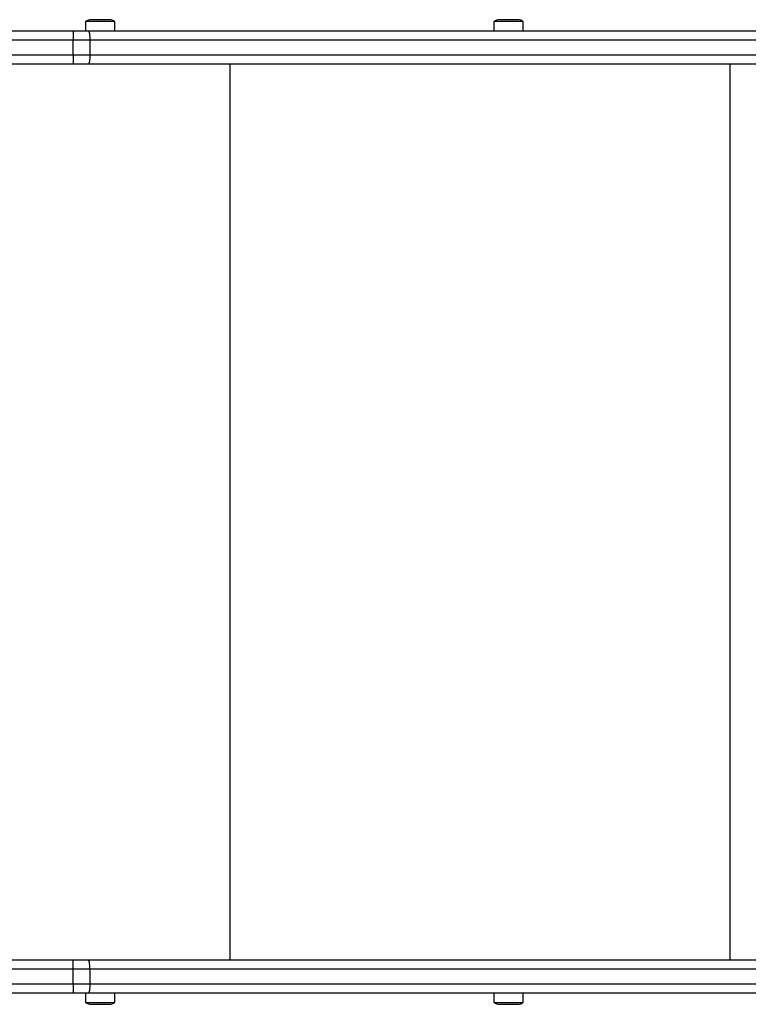
# Model space of a CAD drawing. Units: millimetres. Extents: x 150 to 6178, y 1250 to 7471.
# Drawn here: x 2429 to 2822, y 2826 to 3358 of the extents above; entities that cross this region are included whole.
import ezdxf

# ---------------------------------------------------------------- set-up
doc = ezdxf.new("R2010")
doc.units = ezdxf.units.MM

msp = doc.modelspace()

# ---------------------------------------------------------------- linework, layer by layer
at = {"color": 7, "linetype": 'Continuous', "lineweight": 25, "ltscale": 50}
for p, q in [((2467.74, 3357.86), (2467.36, 3357.86)), ((2477.36, 3357.86), (2467.74, 3357.86)), ((2688.29, 3357.86), (2687.91, 3357.86)), ((2697.91, 3357.86), (2688.29, 3357.86)), ((2411.86, 3351.86), (2457.76, 3351.86)), ((2457.76, 3351.86), (2457.76, 3346.86)), ((2457.76, 3351.86), (2465.85, 3351.86)), ((2464.46, 3356.86), (2464.46, 3351.86)), ((2465.06, 3356.86), (2464.46, 3356.86)), ((2480.26, 3356.86), (2465.06, 3356.86)), ((2465.85, 3351.86), (2933.22, 3351.86)), ((2480.26, 3351.86), (2480.26, 3356.86)), ((2685.01, 3356.86), (2685.01, 3351.86)), ((2685.61, 3356.86), (2685.01, 3356.86)), ((2700.81, 3356.86), (2685.61, 3356.86)), ((2700.81, 3351.86), (2700.81, 3356.86)), ((2457.76, 3338.86), (2457.76, 3346.86)), ((2466.75, 3346.86), (2457.76, 3346.86)), ((2466.75, 3346.86), (2466.75, 3338.86)), ((2937.38, 3346.86), (2466.75, 3346.86)), ((2457.76, 3338.86), (2457.76, 3333.86)), ((2457.76, 3338.86), (2466.75, 3338.86)), ((2466.75, 3338.86), (2937.38, 3338.86)), ((2457.76, 3333.86), (2411.86, 3333.86)), ((2465.85, 3333.86), (2457.76, 3333.86)), ((2933.22, 3333.86), (2465.85, 3333.86)), ((2411.86, 2849.86), (2457.76, 2849.86)), ((2457.76, 2844.86), (2457.76, 2849.86)), ((2457.76, 2849.86), (2465.85, 2849.86)), ((2465.85, 2849.86), (2933.22, 2849.86)), ((2457.76, 2836.86), (2457.76, 2844.86)), ((2466.75, 2844.86), (2457.76, 2844.86)), ((2466.75, 2844.86), (2466.75, 2836.86)), ((2937.38, 2844.86), (2466.75, 2844.86)), ((2457.76, 2836.86), (2457.76, 2831.86)), ((2457.76, 2836.86), (2466.75, 2836.86)), ((2466.75, 2836.86), (2937.38, 2836.86)), ((2457.76, 2831.86), (2411.86, 2831.86)), ((2465.85, 2831.86), (2457.76, 2831.86)), ((2464.46, 2831.86), (2464.46, 2826.86)), ((2933.22, 2831.86), (2465.85, 2831.86)), ((2480.26, 2826.86), (2480.26, 2831.86)), ((2685.01, 2831.86), (2685.01, 2826.86)), ((2700.81, 2826.86), (2700.81, 2831.86)), ((2464.46, 2826.86), (2480.26, 2826.86)), ((2467.36, 2825.86), (2477.36, 2825.86)), ((2685.01, 2826.86), (2692.91, 2826.86)), ((2687.91, 2825.86), (2692.91, 2825.86)), ((2692.91, 2826.86), (2700.81, 2826.86)), ((2692.91, 2825.86), (2697.91, 2825.86))]:
    msp.add_line(p, q, dxfattribs=at)
at = {"color": 8, "linetype": 'Continuous', "lineweight": 25, "ltscale": 50}
for p, q in [((2457.76, 3346.86), (2411.86, 3346.86)), ((2411.86, 3338.86), (2457.76, 3338.86)), ((2542.33, 3333.86), (2542.33, 2849.86)), ((2812.34, 3333.86), (2812.34, 2849.86)), ((2457.76, 2844.86), (2411.86, 2844.86)), ((2411.86, 2836.86), (2457.76, 2836.86))]:
    msp.add_line(p, q, dxfattribs=at)
at = {"color": 7, "linetype": 'Continuous', "lineweight": 25, "ltscale": 50, "flags": 128}
for points in [[(2465.85, 3351.86), (2466.03, 3351.76), (2466.2, 3351.48), (2466.35, 3351.02), (2466.49, 3350.4), (2466.6, 3349.64), (2466.69, 3348.77), (2466.74, 3347.84), (2466.75, 3346.86)], [(2466.75, 3338.86), (2466.74, 3337.88), (2466.69, 3336.95), (2466.6, 3336.08), (2466.49, 3335.32), (2466.35, 3334.7), (2466.2, 3334.24), (2466.03, 3333.96), (2465.85, 3333.86)], [(2466.75, 2844.86), (2466.74, 2845.84), (2466.69, 2846.77), (2466.6, 2847.64), (2466.49, 2848.4), (2466.35, 2849.02), (2466.2, 2849.48), (2466.03, 2849.76), (2465.85, 2849.86)], [(2466.75, 2836.86), (2466.74, 2835.88), (2466.69, 2834.95), (2466.6, 2834.08), (2466.49, 2833.32), (2466.35, 2832.7), (2466.2, 2832.24), (2466.03, 2831.96), (2465.85, 2831.86)]]:
    msp.add_lwpolyline(points, dxfattribs=at)
at = {"color": 7, "linetype": 'Continuous', "lineweight": 25, "ltscale": 2500}
for centre, radius, start, end in [((2467.36, 3353.16), 4.7, 90, 128.0512), ((2477.36, 3353.16), 4.7, 51.9488, 90), ((2687.91, 3353.16), 4.7, 90, 128.0512), ((2697.91, 3353.16), 4.71, 51.9488, 90), ((2467.36, 2830.57), 4.71, 231.9488, 270), ((2477.36, 2830.57), 4.71, 270, 308.0512), ((2687.91, 2830.57), 4.71, 231.9488, 270), ((2697.91, 2830.57), 4.71, 270, 308.0512)]:
    msp.add_arc(centre, radius, start, end, dxfattribs=at)

doc.saveas('drawing.dxf')
